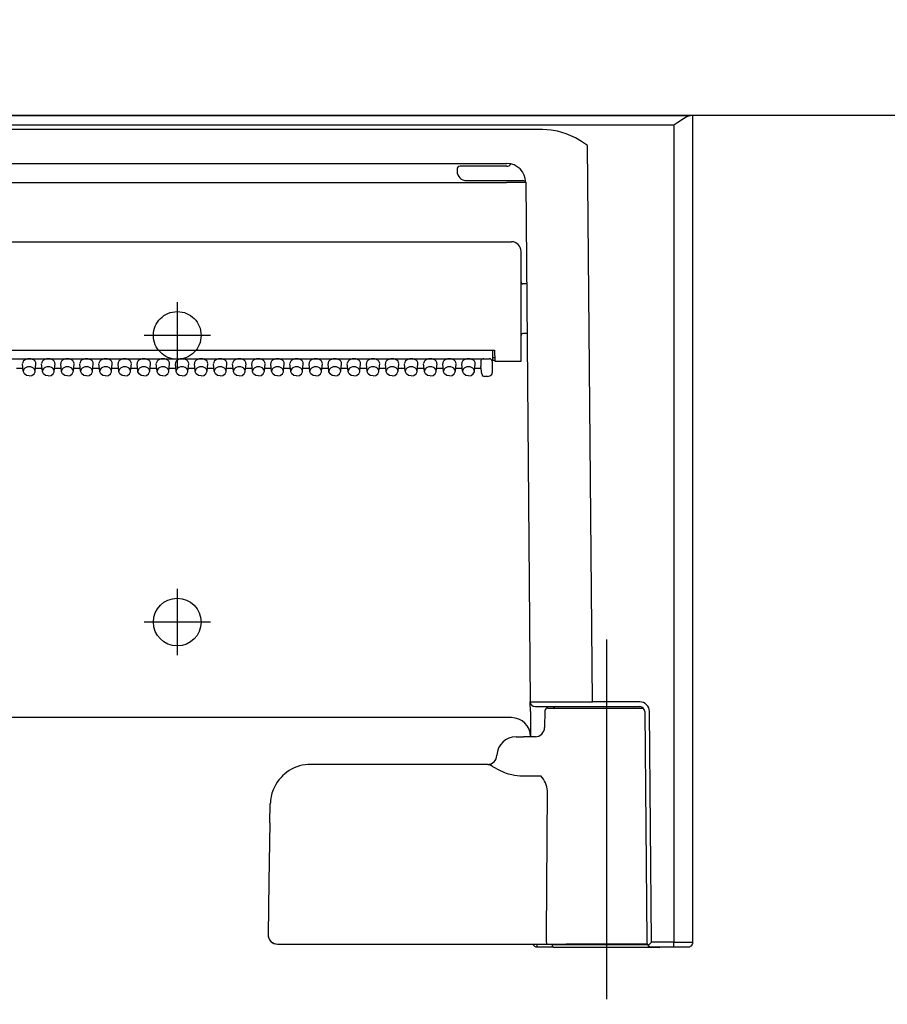
# Model space of a CAD drawing. Units: millimetres. Extents: x -395 to -10, y 7 to 287.
# Drawn here: x -172 to -167, y 113 to 118 of the extents above; entities that cross this region are included whole.
import ezdxf

# ---------------------------------------------------------------- set-up
doc = ezdxf.new("R2010")
doc.units = ezdxf.units.MM
doc.linetypes.add('CENTER', pattern=[12, 7.5, -1.5, 1.5, -1.5])
doc.linetypes.add('DASHED', pattern=[4.5, 3, -1.5])
doc.styles.get("Standard").update_dxf_attribs({"font": 'ROMANS', "bigfont": 'BIGFONT'})
doc.dimstyles.new('ISO-25', dxfattribs={"dimtxt": 2.5, "dimasz": 2.5, "dimexe": 1.25, "dimexo": 0.625, "dimtad": 1, "dimtxsty": 'Standard', "dimcen": 2.5, "dimadec": 0, "dimazin": 0, "dimtfac": 1, "dimtmove": 0, "dimatfit": 3, "dimfxl": 1, "dimarcsym": 0})

# ---------------------------------------------------------------- blocks, each defined once
blk = doc.blocks.new('VIS_ULD24L___D20008')
at = {"color": 0, "linetype": 'Continuous'}
blk.add_line((-139.6327, 117.4004), (-199.1327, 117.4004), dxfattribs=at)
blk = doc.blocks.new('VIS_ULD24L___D20018')
at = {"color": 160, "linetype": 'Continuous'}
for p, q in [((-183.8695, 117.4004), (-168.0458, 117.4004)), ((-168.0819, 117.3846), (-168.1123, 117.3643)), ((-168.0673, 117.3931), (-168.0819, 117.3846)), ((-168.0523, 117.3994), (-168.0673, 117.3931)), ((-168.0458, 117.4004), (-168.0523, 117.3994)), ((-168.0327, 117.4004), (-168.0458, 117.4004)), ((-168.0327, 113.0754), (-168.0327, 117.4004)), ((-168.1327, 117.3499), (-183.7827, 117.3499)), ((-168.8211, 117.3285), (-175.1942, 117.3285)), ((-168.7744, 117.3253), (-168.8211, 117.3285)), ((-168.7421, 117.3193), (-168.7744, 117.3253)), ((-168.6961, 117.3055), (-168.7421, 117.3193)), ((-168.132, 117.3504), (-168.1327, 117.3499)), ((-168.1327, 117.3499), (-168.1327, 113.0752)), ((-168.1123, 117.3643), (-168.132, 117.3504)), ((-168.6473, 117.2837), (-168.6961, 117.3055)), ((-168.616, 117.2656), (-168.6473, 117.2837)), ((-168.5848, 117.2442), (-168.616, 117.2656)), ((-168.5594, 114.3327), (-168.5848, 117.2442)), ((-175.0072, 117.1504), (-169.0077, 117.1504)), ((-169.2677, 117.1204), (-169.2677, 117.1104)), ((-169.2183, 117.1354), (-169.2518, 117.1354)), ((-169.0077, 117.1354), (-169.2183, 117.1354)), ((-168.986, 117.1479), (-168.9867, 117.1481)), ((-169.2177, 117.0604), (-168.9227, 117.0604)), ((-175.0072, 117.0502), (-169.0081, 117.0502)), ((-168.9081, 117.0516), (-168.8844, 114.3327)), ((-175.0327, 116.7404), (-168.9827, 116.7404)), ((-168.9327, 116.1154), (-168.9327, 116.6904)), ((-168.9035, 116.5204), (-168.9227, 116.5204)), ((-168.9012, 116.2604), (-168.9227, 116.2604)), ((-174.9442, 116.1726), (-169.0712, 116.1726)), ((-169.0829, 116.1726), (-169.0829, 116.1202)), ((-169.0705, 116.1329), (-169.0829, 116.1329)), ((-169.0712, 116.1726), (-169.0702, 116.1154)), ((-174.9167, 116.1288), (-169.0977, 116.1288)), ((-171.5386, 116.0628), (-171.5426, 116.1023)), ((-171.4767, 116.0628), (-171.4727, 116.1023)), ((-171.4386, 116.0628), (-171.4426, 116.1023)), ((-171.3767, 116.0628), (-171.3727, 116.1023)), ((-171.3386, 116.0628), (-171.3426, 116.1023)), ((-171.2767, 116.0628), (-171.2727, 116.1023)), ((-171.2386, 116.0628), (-171.2426, 116.1023)), ((-171.1767, 116.0628), (-171.1727, 116.1023)), ((-171.1386, 116.0628), (-171.1426, 116.1023)), ((-171.0767, 116.0628), (-171.0727, 116.1023)), ((-171.0386, 116.0628), (-171.0426, 116.1023)), ((-170.9767, 116.0628), (-170.9727, 116.1023)), ((-170.9386, 116.0628), (-170.9426, 116.1023)), ((-170.8767, 116.0628), (-170.8727, 116.1023)), ((-170.8386, 116.0628), (-170.8426, 116.1023)), ((-170.7767, 116.0628), (-170.7727, 116.1023)), ((-170.7386, 116.0628), (-170.7426, 116.1023)), ((-170.6767, 116.0628), (-170.6727, 116.1023)), ((-170.6386, 116.0628), (-170.6426, 116.1023)), ((-170.5767, 116.0628), (-170.5727, 116.1023)), ((-170.5386, 116.0628), (-170.5426, 116.1023)), ((-170.4767, 116.0628), (-170.4727, 116.1023)), ((-170.4386, 116.0628), (-170.4426, 116.1023)), ((-170.3767, 116.0628), (-170.3727, 116.1023)), ((-170.3386, 116.0628), (-170.3426, 116.1023)), ((-170.2767, 116.0628), (-170.2727, 116.1023)), ((-170.2386, 116.0628), (-170.2426, 116.1023)), ((-170.1767, 116.0628), (-170.1727, 116.1023)), ((-170.1386, 116.0628), (-170.1426, 116.1023)), ((-170.0767, 116.0628), (-170.0727, 116.1023)), ((-170.0386, 116.0628), (-170.0426, 116.1023)), ((-169.9767, 116.0628), (-169.9727, 116.1023)), ((-169.9386, 116.0628), (-169.9426, 116.1023)), ((-169.8767, 116.0628), (-169.8727, 116.1023)), ((-169.8386, 116.0628), (-169.8426, 116.1023)), ((-169.7767, 116.0628), (-169.7727, 116.1023)), ((-169.7386, 116.0628), (-169.7426, 116.1023)), ((-169.6767, 116.0628), (-169.6727, 116.1023)), ((-169.6386, 116.0628), (-169.6426, 116.1023)), ((-169.5767, 116.0628), (-169.5727, 116.1023)), ((-169.5386, 116.0628), (-169.5426, 116.1023)), ((-169.4767, 116.0628), (-169.4727, 116.1023)), ((-169.4386, 116.0628), (-169.4426, 116.1023)), ((-169.3767, 116.0628), (-169.3727, 116.1023)), ((-169.3386, 116.0628), (-169.3426, 116.1023)), ((-169.2767, 116.0628), (-169.2727, 116.1023)), ((-169.2386, 116.0628), (-169.2426, 116.1023)), ((-169.1767, 116.0628), (-169.1727, 116.1023)), ((-169.1427, 116.1182), (-169.1427, 116.0899)), ((-169.1386, 116.0502), (-169.1427, 116.0899)), ((-169.1427, 116.0899), (-169.1426, 116.0892)), ((-169.1386, 116.0495), (-169.1426, 116.0892)), ((-169.0837, 116.1221), (-169.0837, 116.1153)), ((-169.0829, 116.1204), (-169.0702, 116.1204)), ((-169.0827, 116.0863), (-169.0827, 116.1182)), ((-169.0827, 116.0581), (-169.0827, 116.0863)), ((-169.0702, 116.1154), (-168.9827, 116.1154)), ((-168.9827, 116.1154), (-168.9327, 116.1154)), ((-171.5751, 116.0794), (-171.5402, 116.0794)), ((-171.5383, 116.0606), (-171.5386, 116.0628)), ((-171.5328, 116.0495), (-171.5383, 116.0606)), ((-171.5219, 116.0416), (-171.5328, 116.0495)), ((-171.5077, 116.0388), (-171.5219, 116.0416)), ((-171.5077, 116.0388), (-171.4934, 116.0416)), ((-171.4934, 116.0416), (-171.4825, 116.0495)), ((-171.4825, 116.0495), (-171.4771, 116.0606)), ((-171.4771, 116.0606), (-171.4767, 116.0628)), ((-171.4751, 116.0794), (-171.4402, 116.0794)), ((-171.4383, 116.0606), (-171.4386, 116.0628)), ((-171.4328, 116.0495), (-171.4383, 116.0606)), ((-171.4219, 116.0416), (-171.4328, 116.0495)), ((-171.4077, 116.0388), (-171.4219, 116.0416)), ((-171.4077, 116.0388), (-171.3934, 116.0416)), ((-171.3934, 116.0416), (-171.3825, 116.0495)), ((-171.3825, 116.0495), (-171.3771, 116.0606)), ((-171.3771, 116.0606), (-171.3767, 116.0628)), ((-171.3751, 116.0794), (-171.3402, 116.0794)), ((-171.3383, 116.0606), (-171.3386, 116.0628)), ((-171.3328, 116.0495), (-171.3383, 116.0606)), ((-171.3219, 116.0416), (-171.3328, 116.0495)), ((-171.3077, 116.0388), (-171.3219, 116.0416)), ((-171.3077, 116.0388), (-171.2934, 116.0416)), ((-171.2934, 116.0416), (-171.2825, 116.0495)), ((-171.2825, 116.0495), (-171.2771, 116.0606)), ((-171.2771, 116.0606), (-171.2767, 116.0628)), ((-171.2751, 116.0794), (-171.2402, 116.0794)), ((-171.2383, 116.0606), (-171.2386, 116.0628)), ((-171.2328, 116.0495), (-171.2383, 116.0606)), ((-171.2219, 116.0416), (-171.2328, 116.0495)), ((-171.2077, 116.0388), (-171.2219, 116.0416)), ((-171.2077, 116.0388), (-171.1934, 116.0416)), ((-171.1934, 116.0416), (-171.1825, 116.0495)), ((-171.1825, 116.0495), (-171.1771, 116.0606)), ((-171.1771, 116.0606), (-171.1767, 116.0628)), ((-171.1751, 116.0794), (-171.1402, 116.0794)), ((-171.1383, 116.0606), (-171.1386, 116.0628)), ((-171.1328, 116.0495), (-171.1383, 116.0606)), ((-171.1219, 116.0416), (-171.1328, 116.0495)), ((-171.1077, 116.0388), (-171.1219, 116.0416)), ((-171.1077, 116.0388), (-171.0934, 116.0416)), ((-171.0934, 116.0416), (-171.0825, 116.0495)), ((-171.0825, 116.0495), (-171.0771, 116.0606)), ((-171.0771, 116.0606), (-171.0767, 116.0628)), ((-171.0751, 116.0794), (-171.0402, 116.0794)), ((-171.0383, 116.0606), (-171.0386, 116.0628)), ((-171.0328, 116.0495), (-171.0383, 116.0606)), ((-171.0219, 116.0416), (-171.0328, 116.0495)), ((-171.0077, 116.0388), (-171.0219, 116.0416)), ((-171.0077, 116.0388), (-170.9934, 116.0416)), ((-170.9934, 116.0416), (-170.9825, 116.0495)), ((-170.9825, 116.0495), (-170.9771, 116.0606)), ((-170.9771, 116.0606), (-170.9767, 116.0628)), ((-170.9751, 116.0794), (-170.9402, 116.0794)), ((-170.9383, 116.0606), (-170.9386, 116.0628)), ((-170.9328, 116.0495), (-170.9383, 116.0606)), ((-170.9219, 116.0416), (-170.9328, 116.0495)), ((-170.9077, 116.0388), (-170.9219, 116.0416)), ((-170.9077, 116.0388), (-170.8934, 116.0416)), ((-170.8934, 116.0416), (-170.8825, 116.0495)), ((-170.8825, 116.0495), (-170.8771, 116.0606)), ((-170.8771, 116.0606), (-170.8767, 116.0628)), ((-170.8751, 116.0794), (-170.8402, 116.0794)), ((-170.8383, 116.0606), (-170.8386, 116.0628)), ((-170.8328, 116.0495), (-170.8383, 116.0606)), ((-170.8219, 116.0416), (-170.8328, 116.0495)), ((-170.8077, 116.0388), (-170.8219, 116.0416)), ((-170.8077, 116.0388), (-170.7934, 116.0416)), ((-170.7934, 116.0416), (-170.7825, 116.0495)), ((-170.7825, 116.0495), (-170.7771, 116.0606)), ((-170.7771, 116.0606), (-170.7767, 116.0628)), ((-170.7751, 116.0794), (-170.7402, 116.0794)), ((-170.7383, 116.0606), (-170.7386, 116.0628)), ((-170.7328, 116.0495), (-170.7383, 116.0606)), ((-170.7219, 116.0416), (-170.7328, 116.0495)), ((-170.7077, 116.0388), (-170.7219, 116.0416)), ((-170.7077, 116.0388), (-170.6934, 116.0416)), ((-170.6934, 116.0416), (-170.6825, 116.0495)), ((-170.6825, 116.0495), (-170.6771, 116.0606)), ((-170.6771, 116.0606), (-170.6767, 116.0628)), ((-170.6751, 116.0794), (-170.6402, 116.0794)), ((-170.6383, 116.0606), (-170.6386, 116.0628)), ((-170.6328, 116.0495), (-170.6383, 116.0606)), ((-170.6219, 116.0416), (-170.6328, 116.0495)), ((-170.6077, 116.0388), (-170.6219, 116.0416)), ((-170.6077, 116.0388), (-170.5934, 116.0416)), ((-170.5934, 116.0416), (-170.5825, 116.0495)), ((-170.5825, 116.0495), (-170.5771, 116.0606)), ((-170.5771, 116.0606), (-170.5767, 116.0628)), ((-170.5751, 116.0794), (-170.5402, 116.0794)), ((-170.5383, 116.0606), (-170.5386, 116.0628)), ((-170.5328, 116.0495), (-170.5383, 116.0606)), ((-170.5219, 116.0416), (-170.5328, 116.0495)), ((-170.5077, 116.0388), (-170.5219, 116.0416)), ((-170.5077, 116.0388), (-170.4934, 116.0416)), ((-170.4934, 116.0416), (-170.4825, 116.0495)), ((-170.4825, 116.0495), (-170.4771, 116.0606)), ((-170.4771, 116.0606), (-170.4767, 116.0628)), ((-170.4751, 116.0794), (-170.4402, 116.0794)), ((-170.4383, 116.0606), (-170.4386, 116.0628)), ((-170.4328, 116.0495), (-170.4383, 116.0606)), ((-170.4219, 116.0416), (-170.4328, 116.0495)), ((-170.4077, 116.0388), (-170.4219, 116.0416)), ((-170.4077, 116.0388), (-170.3934, 116.0416)), ((-170.3934, 116.0416), (-170.3825, 116.0495)), ((-170.3825, 116.0495), (-170.3771, 116.0606)), ((-170.3771, 116.0606), (-170.3767, 116.0628)), ((-170.3751, 116.0794), (-170.3402, 116.0794)), ((-170.3383, 116.0606), (-170.3386, 116.0628)), ((-170.3328, 116.0495), (-170.3383, 116.0606)), ((-170.3219, 116.0416), (-170.3328, 116.0495)), ((-170.3077, 116.0388), (-170.3219, 116.0416)), ((-170.3077, 116.0388), (-170.2934, 116.0416)), ((-170.2934, 116.0416), (-170.2825, 116.0495)), ((-170.2825, 116.0495), (-170.2771, 116.0606)), ((-170.2771, 116.0606), (-170.2767, 116.0628)), ((-170.2751, 116.0794), (-170.2402, 116.0794)), ((-170.2383, 116.0606), (-170.2386, 116.0628)), ((-170.2328, 116.0495), (-170.2383, 116.0606)), ((-170.2219, 116.0416), (-170.2328, 116.0495)), ((-170.2077, 116.0388), (-170.2219, 116.0416)), ((-170.2077, 116.0388), (-170.1934, 116.0416)), ((-170.1934, 116.0416), (-170.1825, 116.0495)), ((-170.1825, 116.0495), (-170.1771, 116.0606)), ((-170.1771, 116.0606), (-170.1767, 116.0628)), ((-170.1751, 116.0794), (-170.1402, 116.0794)), ((-170.1383, 116.0606), (-170.1386, 116.0628)), ((-170.1328, 116.0495), (-170.1383, 116.0606)), ((-170.1219, 116.0416), (-170.1328, 116.0495)), ((-170.1077, 116.0388), (-170.1219, 116.0416)), ((-170.1077, 116.0388), (-170.0934, 116.0416)), ((-170.0934, 116.0416), (-170.0825, 116.0495)), ((-170.0825, 116.0495), (-170.0771, 116.0606)), ((-170.0771, 116.0606), (-170.0767, 116.0628)), ((-170.0751, 116.0794), (-170.0402, 116.0794)), ((-170.0383, 116.0606), (-170.0386, 116.0628)), ((-170.0328, 116.0495), (-170.0383, 116.0606)), ((-170.0219, 116.0416), (-170.0328, 116.0495)), ((-170.0077, 116.0388), (-170.0219, 116.0416)), ((-170.0077, 116.0388), (-169.9934, 116.0416)), ((-169.9934, 116.0416), (-169.9825, 116.0495)), ((-169.9825, 116.0495), (-169.9771, 116.0606)), ((-169.9771, 116.0606), (-169.9767, 116.0628)), ((-169.9751, 116.0794), (-169.9402, 116.0794)), ((-169.9383, 116.0606), (-169.9386, 116.0628)), ((-169.9328, 116.0495), (-169.9383, 116.0606)), ((-169.9219, 116.0416), (-169.9328, 116.0495)), ((-169.9077, 116.0388), (-169.9219, 116.0416)), ((-169.9077, 116.0388), (-169.8934, 116.0416)), ((-169.8934, 116.0416), (-169.8825, 116.0495)), ((-169.8825, 116.0495), (-169.8771, 116.0606)), ((-169.8771, 116.0606), (-169.8767, 116.0628)), ((-169.8751, 116.0794), (-169.8402, 116.0794)), ((-169.8383, 116.0606), (-169.8386, 116.0628)), ((-169.8328, 116.0495), (-169.8383, 116.0606)), ((-169.8219, 116.0416), (-169.8328, 116.0495)), ((-169.8077, 116.0388), (-169.8219, 116.0416)), ((-169.8077, 116.0388), (-169.7934, 116.0416)), ((-169.7934, 116.0416), (-169.7825, 116.0495)), ((-169.7825, 116.0495), (-169.7771, 116.0606)), ((-169.7771, 116.0606), (-169.7767, 116.0628)), ((-169.7751, 116.0794), (-169.7402, 116.0794)), ((-169.7383, 116.0606), (-169.7386, 116.0628)), ((-169.7328, 116.0495), (-169.7383, 116.0606)), ((-169.7219, 116.0416), (-169.7328, 116.0495)), ((-169.7077, 116.0388), (-169.7219, 116.0416)), ((-169.7077, 116.0388), (-169.6934, 116.0416)), ((-169.6934, 116.0416), (-169.6825, 116.0495)), ((-169.6825, 116.0495), (-169.6771, 116.0606)), ((-169.6771, 116.0606), (-169.6767, 116.0628)), ((-169.6751, 116.0794), (-169.6402, 116.0794)), ((-169.6383, 116.0606), (-169.6386, 116.0628)), ((-169.6328, 116.0495), (-169.6383, 116.0606)), ((-169.6219, 116.0416), (-169.6328, 116.0495)), ((-169.6077, 116.0388), (-169.6219, 116.0416)), ((-169.6077, 116.0388), (-169.5934, 116.0416)), ((-169.5934, 116.0416), (-169.5825, 116.0495)), ((-169.5825, 116.0495), (-169.5771, 116.0606)), ((-169.5771, 116.0606), (-169.5767, 116.0628)), ((-169.5751, 116.0794), (-169.5402, 116.0794)), ((-169.5383, 116.0606), (-169.5386, 116.0628)), ((-169.5328, 116.0495), (-169.5383, 116.0606)), ((-169.5219, 116.0416), (-169.5328, 116.0495)), ((-169.5077, 116.0388), (-169.5219, 116.0416)), ((-169.5077, 116.0388), (-169.4934, 116.0416)), ((-169.4934, 116.0416), (-169.4825, 116.0495)), ((-169.4825, 116.0495), (-169.4771, 116.0606)), ((-169.4771, 116.0606), (-169.4767, 116.0628)), ((-169.4751, 116.0794), (-169.4402, 116.0794)), ((-169.4383, 116.0606), (-169.4386, 116.0628)), ((-169.4328, 116.0495), (-169.4383, 116.0606)), ((-169.4219, 116.0416), (-169.4328, 116.0495)), ((-169.4077, 116.0388), (-169.4219, 116.0416)), ((-169.4077, 116.0388), (-169.3934, 116.0416)), ((-169.3934, 116.0416), (-169.3825, 116.0495)), ((-169.3825, 116.0495), (-169.3771, 116.0606)), ((-169.3771, 116.0606), (-169.3767, 116.0628)), ((-169.3751, 116.0794), (-169.3402, 116.0794)), ((-169.3383, 116.0606), (-169.3386, 116.0628)), ((-169.3328, 116.0495), (-169.3383, 116.0606)), ((-169.3219, 116.0416), (-169.3328, 116.0495)), ((-169.3077, 116.0388), (-169.3219, 116.0416)), ((-169.3077, 116.0388), (-169.2934, 116.0416)), ((-169.2934, 116.0416), (-169.2825, 116.0495)), ((-169.2825, 116.0495), (-169.2771, 116.0606)), ((-169.2771, 116.0606), (-169.2767, 116.0628)), ((-169.2751, 116.0794), (-169.2402, 116.0794)), ((-169.2383, 116.0606), (-169.2386, 116.0628)), ((-169.2328, 116.0495), (-169.2383, 116.0606)), ((-169.2219, 116.0416), (-169.2328, 116.0495)), ((-169.2077, 116.0388), (-169.2219, 116.0416)), ((-169.2077, 116.0388), (-169.1934, 116.0416)), ((-169.1934, 116.0416), (-169.1825, 116.0495)), ((-169.1825, 116.0495), (-169.1771, 116.0606)), ((-169.1771, 116.0606), (-169.1767, 116.0628)), ((-169.1751, 116.0794), (-169.1416, 116.0794)), ((-169.1077, 116.036), (-169.1237, 116.036)), ((-169.1077, 116.036), (-169.096, 116.0384)), ((-169.096, 116.0384), (-169.0865, 116.0462)), ((-169.0865, 116.0462), (-169.0827, 116.0581)), ((-168.8844, 114.3314), (-168.8844, 114.3326)), ((-168.8839, 114.2831), (-168.8844, 114.3315)), ((-168.3103, 114.3327), (-168.5594, 114.3327)), ((-168.8839, 114.2831), (-168.8828, 114.1504)), ((-168.8594, 114.3079), (-168.5594, 114.3079)), ((-168.8079, 114.2856), (-168.8094, 114.1995)), ((-168.7929, 114.3004), (-168.2924, 114.3004)), ((-168.7512, 114.3079), (-168.3103, 114.3079)), ((-168.2853, 114.2831), (-168.2748, 113.0824)), ((-168.2497, 113.0752), (-168.2603, 114.2831)), ((-168.9828, 114.2504), (-175.0325, 114.2504)), ((-168.9591, 114.1504), (-168.9192, 114.1504)), ((-168.8564, 114.1504), (-168.9192, 114.1504)), ((-169.1053, 114.0054), (-170.0355, 114.0054)), ((-169.1053, 114.0054), (-169.1016, 114.0049)), ((-169.1016, 114.0049), (-169.0929, 114.0015)), ((-169.0813, 113.9953), (-169.0415, 113.9735)), ((-169.0415, 113.9735), (-169.029, 113.9678)), ((-168.9905, 113.9544), (-168.9815, 113.9521)), ((-168.9244, 113.9455), (-168.8293, 113.9455)), ((-168.7951, 113.8678), (-168.8009, 113.1163)), ((-170.2472, 113.6994), (-170.2454, 113.7991)), ((-170.2472, 113.6994), (-170.2525, 113.3913)), ((-170.2525, 113.3913), (-170.2573, 113.1163)), ((-168.801, 113.1154), (-168.801, 113.1163)), ((-170.2053, 113.0654), (-170.1213, 113.0654)), ((-170.1213, 113.0654), (-168.7988, 113.0654)), ((-168.8484, 113.0504), (-168.8484, 113.0654)), ((-168.8484, 113.0504), (-168.7634, 113.0504)), ((-168.7988, 113.0654), (-168.6967, 113.0654)), ((-168.7702, 113.0654), (-168.7702, 113.0629)), ((-168.7702, 113.0629), (-168.4827, 113.0629)), ((-168.4827, 113.0479), (-168.7552, 113.0479)), ((-168.2726, 113.0654), (-168.6967, 113.0654)), ((-168.4827, 113.0629), (-168.2714, 113.0629)), ((-168.2102, 113.0479), (-168.4827, 113.0479)), ((-168.2748, 113.0824), (-168.2747, 113.0752)), ((-168.2672, 113.0576), (-168.2497, 113.0752)), ((-168.2498, 113.0504), (-168.2497, 113.0504)), ((-168.1327, 113.0752), (-168.2497, 113.0752)), ((-168.2497, 113.0504), (-168.1327, 113.0504)), ((-168.2019, 113.0504), (-168.12, 113.0504)), ((-168.1327, 113.0504), (-168.1327, 113.0752)), ((-168.1294, 113.0504), (-168.1144, 113.0504)), ((-168.12, 113.0504), (-168.1132, 113.0504)), ((-168.1132, 113.0504), (-168.0595, 113.0504))]:
    blk.add_line(p, q, dxfattribs=at)
at = {"color": 4, "linetype": 'CENTER'}
for p, q in [((-170.7327, 116.4239), (-170.7327, 116.0768)), ((-170.5591, 116.2504), (-170.9062, 116.2504)), ((-170.7327, 114.9239), (-170.7327, 114.5768)), ((-170.5591, 114.7504), (-170.9062, 114.7504))]:
    blk.add_line(p, q, dxfattribs=at)
at = {"color": 6, "linetype": 'CENTER'}
blk.add_line((-168.4827, 112.7777), (-168.4827, 114.6593), dxfattribs=at)
at = {"color": 0, "linetype": 'DASHED'}
blk.add_circle((-170.7327, 116.2504), 0.125, dxfattribs=at)
at = {"color": 0, "linetype": 'Continuous'}
blk.add_circle((-170.7327, 114.7504), 0.125, dxfattribs=at)
at = {"color": 160, "linetype": 'Continuous'}
for centre, radius, start, end in [((-169.2526, 117.1204), 0.015, 86.8542, 179.9282), ((-169.0081, 117.0504), 0.1, 0.5, 90), ((-169.0077, 117.1604), 0.025, 270, 330.083), ((-169.2177, 117.1104), 0.05, 180, 270), ((-168.9227, 117.0454), 0.015, 14.6263, 90.0011), ((-168.9827, 116.6904), 0.05, 0, 90), ((-168.9227, 116.5304), 0.01, 180, 270), ((-168.9227, 116.2504), 0.01, 90, 180), ((-169.1237, 116.051), 0.015, 185.7592, 270.0002), ((-168.7462, 250.5222), 136.1896, 269.941878, 270.078604), ((-168.8594, 114.3329), 0.025, 180.5, 270), ((-168.3103, 114.2827), 0.05, 0.4993, 90.0014), ((-168.7929, 114.2854), 0.015, 90, 179), ((-168.7512, 114.2954), 0.0125, 90, 156.4218), ((-168.3103, 114.2829), 0.025, 0.5, 90), ((-168.9828, 114.1504), 0.1, 0.5, 90), ((-168.8594, 114.2004), 0.05, 269.9984, 359.003), ((-168.9591, 114.0504), 0.1, 90, 178.0898), ((-169.109, 114.0554), 0.05, 270, 358.0898), ((-170.0354, 113.7954), 0.21, 93.6067, 158.1909), ((-170.0355, 113.7954), 0.21, 90, 93.6019), ((-169.1806, 113.8262), 0.1961, 59.5709, 63.4091), ((-168.9175, 114.2252), 0.2805, 246.5929, 254.9173), ((-168.9242, 114.1957), 0.2502, 256.7538, 269.9557), ((-168.9553, 113.8337), 0.1684, 26.5531, 41.5789), ((-170.035, 113.7953), 0.2105, 158.2129, 178.9657), ((-168.8884, 113.8675), 0.0934, 0.1914, 26.3347), ((-170.2074, 113.1153), 0.0499, 178.9487, 269.5454), ((-170.2073, 113.1154), 0.0501, 179.0354, 272.3225), ((-168.8484, 113.0754), 0.025, 203.5751, 270), ((-168.7552, 113.0629), 0.015, 180, 270), ((-168.2497, 113.0754), 0.025, 180.5018, 269.7119), ((-168.2102, 113.0629), 0.015, 270, 303.5594), ((-168.1037, 126.2359), 13.1608, 269.87381, 270.30916), ((-168.0577, 113.0754), 0.0251, 265.9478, 359.8672)]:
    blk.add_arc(centre, radius, start, end, dxfattribs=at)
for centre, major_axis, ratio, start_param, end_param in [((-169.0081, 117.0493), (-0.1, -0.0009), 0.008726, 3.142374, 4.712316), ((-171.5077, 116.1041), (-0.035, 0), 0.705598, 3.091421, 6.333458), ((-171.5077, 116.0643), (-0.031, 0), 0.705598, 3.091421, 6.333458), ((-171.4077, 116.1041), (-0.035, 0), 0.705598, 3.091421, 6.333458), ((-171.4077, 116.0643), (-0.031, 0), 0.705598, 3.091421, 6.333458), ((-171.3077, 116.1041), (-0.035, 0), 0.705598, 3.091421, 6.333458), ((-171.3077, 116.0643), (-0.031, 0), 0.705598, 3.091421, 6.333458), ((-171.2077, 116.1041), (-0.035, 0), 0.705598, 3.091421, 6.333458), ((-171.2077, 116.0643), (-0.031, 0), 0.705598, 3.091421, 6.333458), ((-171.1077, 116.1041), (-0.035, 0), 0.705598, 3.091421, 6.333458), ((-171.1077, 116.0643), (-0.031, 0), 0.705598, 3.091421, 6.333458), ((-171.0077, 116.1041), (-0.035, 0), 0.705598, 3.091421, 6.333458), ((-171.0077, 116.0643), (-0.031, 0), 0.705598, 3.091421, 6.333458), ((-170.9077, 116.1041), (-0.035, 0), 0.705598, 3.091421, 6.333458), ((-170.9077, 116.0643), (-0.031, 0), 0.705598, 3.091421, 6.333458), ((-170.8077, 116.1041), (-0.035, 0), 0.705598, 3.091421, 6.333458), ((-170.8077, 116.0643), (-0.031, 0), 0.705598, 3.091421, 6.333458), ((-170.7077, 116.1041), (-0.035, 0), 0.705598, 3.091421, 6.333458), ((-170.7077, 116.0643), (-0.031, 0), 0.705598, 3.091421, 6.333458), ((-170.6077, 116.1041), (-0.035, 0), 0.705598, 3.091421, 6.333458), ((-170.6077, 116.0643), (-0.031, 0), 0.705598, 3.091421, 6.333458), ((-170.5077, 116.1041), (-0.035, 0), 0.705598, 3.091421, 6.333458), ((-170.5077, 116.0643), (-0.031, 0), 0.705598, 3.091421, 6.333458), ((-170.4077, 116.1041), (-0.035, 0), 0.705598, 3.091421, 6.333458), ((-170.4077, 116.0643), (-0.031, 0), 0.705598, 3.091421, 6.333458), ((-170.3077, 116.1041), (-0.035, 0), 0.705598, 3.091421, 6.333458), ((-170.3077, 116.0643), (-0.031, 0), 0.705598, 3.091421, 6.333458), ((-170.2077, 116.1041), (-0.035, 0), 0.705598, 3.091421, 6.333458), ((-170.2077, 116.0643), (-0.031, 0), 0.705598, 3.091421, 6.333458), ((-170.1077, 116.1041), (-0.035, 0), 0.705598, 3.091421, 6.333458), ((-170.1077, 116.0643), (-0.031, 0), 0.705598, 3.091421, 6.333458), ((-170.0077, 116.1041), (-0.035, 0), 0.705598, 3.091421, 6.333458), ((-170.0077, 116.0643), (-0.031, 0), 0.705598, 3.091421, 6.333458), ((-169.9077, 116.1041), (-0.035, 0), 0.705598, 3.091421, 6.333458), ((-169.9077, 116.0643), (-0.031, 0), 0.705598, 3.091421, 6.333458), ((-169.8077, 116.1041), (-0.035, 0), 0.705598, 3.091421, 6.333458), ((-169.8077, 116.0643), (-0.031, 0), 0.705598, 3.091421, 6.333458), ((-169.7077, 116.1041), (-0.035, 0), 0.705598, 3.091421, 6.333458), ((-169.7077, 116.0643), (-0.031, 0), 0.705598, 3.091421, 6.333458), ((-169.6077, 116.1041), (-0.035, 0), 0.705598, 3.091421, 6.333458), ((-169.6077, 116.0643), (-0.031, 0), 0.705598, 3.091421, 6.333458), ((-169.5077, 116.1041), (-0.035, 0), 0.705598, 3.091421, 6.333458), ((-169.5077, 116.0643), (-0.031, 0), 0.705598, 3.091421, 6.333458), ((-169.4077, 116.1041), (-0.035, 0), 0.705598, 3.091421, 6.333458), ((-169.4077, 116.0643), (-0.031, 0), 0.705598, 3.091421, 6.333458), ((-169.3077, 116.1041), (-0.035, 0), 0.705598, 3.091421, 6.333458), ((-169.3077, 116.0643), (-0.031, 0), 0.705598, 3.091421, 6.333458), ((-169.2077, 116.1041), (-0.035, 0), 0.705598, 3.091421, 6.333458), ((-169.2077, 116.0643), (-0.031, 0), 0.705598, 3.091421, 6.333458), ((-169.1276, 116.1182), (-0.015, 0), 0.703805, 4.712389, 6.283185), ((-169.0977, 116.1074), (0, -0.0213), 0.703873, 1.948393, 3.141593), ((-169.0977, 116.1182), (-0.015, 0), 0.705598, 3.141593, 3.51912), ((-169.1237, 116.051), (0.0149, 0.0015), 0.703805, 3.091703, 3.141647), ((-168.7988, 113.1154), (0, 0.05), 0.043619, 1.570796, 3.141593)]:
    blk.add_ellipse(centre, major_axis=major_axis, ratio=ratio, start_param=start_param, end_param=end_param, dxfattribs=at)
blk = doc.blocks.new('VIS_ULD24L___D20019')
at = {"color": 0}
blk.add_blockref('VIS_ULD24L___D20018', (0, 0), dxfattribs=at)
blk = doc.blocks.new('_DOT')
at = {"color": 0, "linetype": 'ByBlock', "lineweight": -2}
blk.add_line((-0.5, 0), (-1, 0), dxfattribs=at)
at = {"color": 0, "linetype": 'ByBlock', "const_width": 0.5}
blk.add_lwpolyline([(-0.25, 0, 1), (0.25, 0, 1)], format="xyb", close=True, dxfattribs=at)
blk = doc.blocks.new('*D36')
at = {"color": 0, "lineweight": -2}
for p, q in [((-119.6327, 116.2504), (-119.6327, 121.4631)), ((-119.6327, 117.2504), (-119.6327, 118.2504)), ((-163.968, 116.2504), (-117.6327, 116.2504)), ((-119.6327, 114.7504), (-119.6327, 116.2504)), ((-119.6327, 113.7504), (-119.6327, 112.7504))]:
    blk.add_line(p, q, dxfattribs=at)
at = {"layer": 'Defpoints', "color": 0}
for p in [(-166.508, 116.2504), (-119.6327, 116.2504), (-170.5591, 114.7504)]:
    blk.add_point(p, dxfattribs=at)
at = {"color": 0, "lineweight": -2}
for p, rotation in [((-119.6327, 116.2504), 270), ((-119.6327, 114.7504), 90)]:
    blk.add_blockref('_DOT', p, dxfattribs=dict(at, rotation=rotation))
at = {"color": 0, "insert": (-121.5077, 118.8143), "char_height": 2.5, "attachment_point": 5, "rotation": 90}
blk.add_mtext('30', dxfattribs=at)
blk = doc.blocks.new('*D43')
at = {"color": 0, "lineweight": -2}
for p, q in [((-170.7327, 118.9468), (-170.7327, 140.2853)), ((-174.9577, 138.2853), (-171.7327, 138.2853)), ((-170.7327, 138.2853), (-158.5879, 138.2853))]:
    blk.add_line(p, q, dxfattribs=at)
at = {"layer": 'Defpoints', "color": 0}
for p in [(-170.7327, 138.2853), (-175.9577, 118.0512), (-170.7327, 116.4068)]:
    blk.add_point(p, dxfattribs=at)
at = {"color": 0, "lineweight": -2, "rotation": 180}
blk.add_blockref('_DOT', (-175.9577, 138.2853), dxfattribs=at)
at = {"color": 0, "lineweight": -2}
blk.add_blockref('_DOT', (-170.7327, 138.2853), dxfattribs=at)
at = {"color": 0, "insert": (-164.2129, 140.1603), "char_height": 2.5, "attachment_point": 5}
blk.add_mtext('１０４．５', dxfattribs=at)

msp = doc.modelspace()

# ---------------------------------------------------------------- block references
at = {"color": 7}
for name in ['VIS_ULD24L___D20008', 'VIS_ULD24L___D20019']:
    msp.add_blockref(name, (0, 0), dxfattribs=at)

# ---------------------------------------------------------------- dimensions: what is measured, and where the dimension line sits
for base, p1, p2, angle, text, override, picture, middle in [((-170.7327, 138.2853), (-175.9577, 118.0512), (-170.7327, 116.4068), 180, '１０４．５', {"dimtxt": 2.5, "dimasz": 1, "dimexe": 2, "dimexo": 2.54, "dimgap": 0.625, "dimtad": 1, "dimtih": 0, "dimtoh": 0, "dimdec": 1, "dimdsep": 46, "dimblk1": 'DOT', "dimblk2": 'DOT', "dimsah": 1, "dimse1": 1, "dimse2": 0, "dimtmove": 0}, '*D43', (-164.2129, 138.2853)), ((-119.6327, 116.2504), (-170.5591, 114.7504), (-166.508, 116.2504), 270, '30', {"dimtxt": 2.5, "dimasz": 1, "dimexe": 2, "dimexo": 2.54, "dimgap": 0.625, "dimtad": 1, "dimtih": 0, "dimtoh": 0, "dimdec": 0, "dimdsep": 46, "dimblk1": 'DOT', "dimblk2": 'DOT', "dimsah": 1, "dimse1": 1, "dimse2": 0, "dimtmove": 0}, '*D36', (-119.6327, 118.8143))]:
    dim = msp.add_linear_dim(base=base, p1=p1, p2=p2, angle=angle, text=text, dimstyle='ISO-25', override=override, dxfattribs=at)
    dim.commit()
    dim.dimension.update_dxf_attribs({"geometry": picture, "text_midpoint": middle, "dimtype": 160})

doc.saveas('drawing.dxf')
